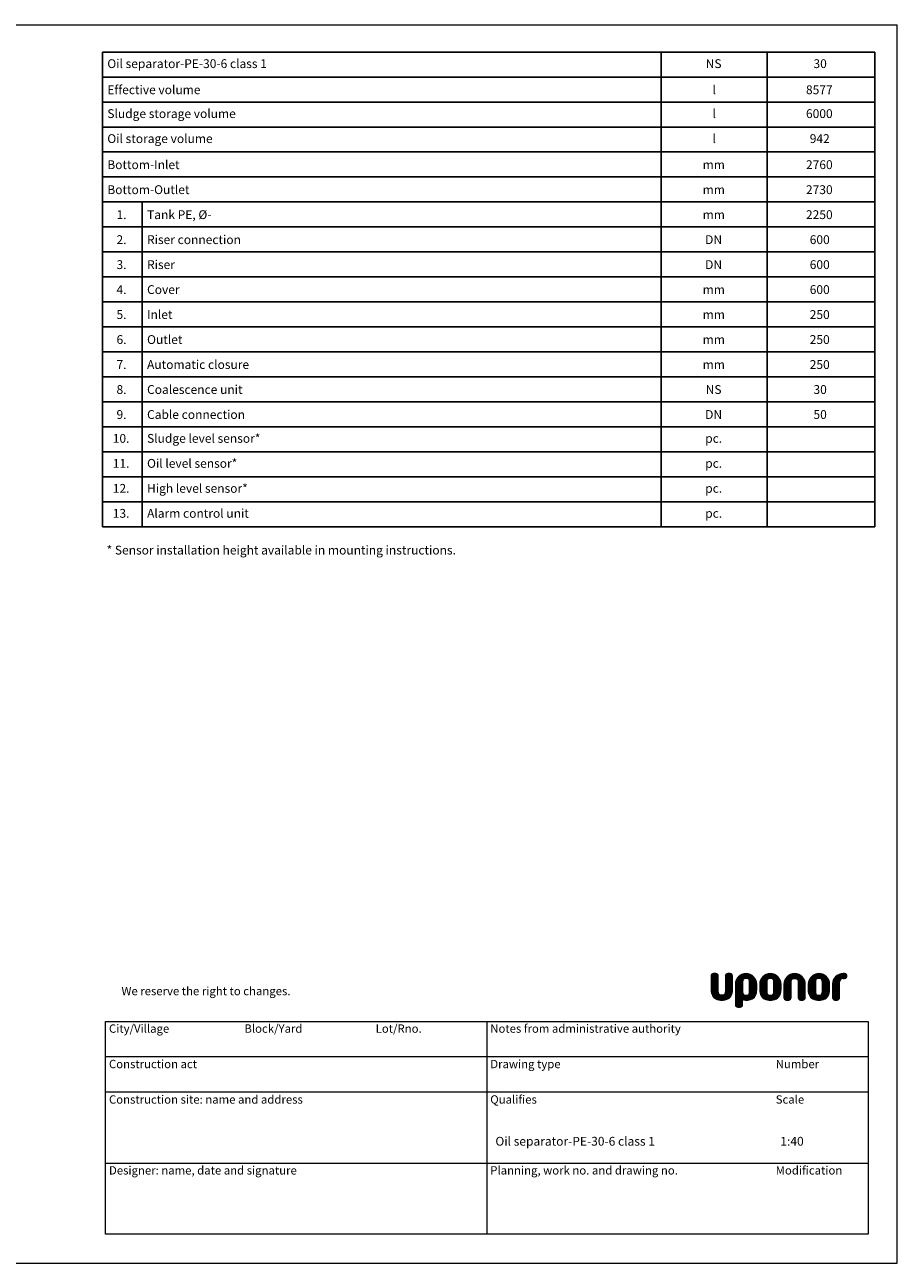
# Model space of a CAD drawing. Units: millimetres. Extents: x 0 to 420, y 0 to 297.
# Drawn here: x 211 to 420, y 0 to 297 of the extents above; entities that cross this region are included whole.
import ezdxf

# ---------------------------------------------------------------- set-up
doc = ezdxf.new("R2010")
doc.units = ezdxf.units.MM
doc.layers.add('UPONOR-MITTA', color=6, linetype='Continuous')
doc.styles.add('SLDTEXTSTYLE0', font='VERDANA.TTF')

# ---------------------------------------------------------------- blocks, each defined once
blk = doc.blocks.new('SW_NOTE_0')
at = {"layer": 'UPONOR-MITTA', "color": 0, "insert": (0, 64.5), "char_height": 50.8, "attachment_point": 1, "style": 'SLDTEXTSTYLE0'}
blk.add_mtext('Scale', dxfattribs=at)
blk = doc.blocks.new('SW_NOTE_0_1')
at = {"layer": 'UPONOR-MITTA', "color": 0, "insert": (0, 64.5), "char_height": 50.8, "attachment_point": 1, "style": 'SLDTEXTSTYLE0'}
blk.add_mtext('Number', dxfattribs=at)
blk = doc.blocks.new('SW_NOTE_0_2')
at = {"layer": 'UPONOR-MITTA', "color": 0, "insert": (0, 64.5), "char_height": 50.8, "attachment_point": 1, "style": 'SLDTEXTSTYLE0'}
blk.add_mtext('Modification', dxfattribs=at)
blk = doc.blocks.new('SW_NOTE_0_3')
at = {"layer": 'UPONOR-MITTA', "color": 0, "insert": (0, 64.5), "char_height": 50.8, "attachment_point": 1, "style": 'SLDTEXTSTYLE0'}
blk.add_mtext('Qualifies', dxfattribs=at)
blk = doc.blocks.new('SW_NOTE_0_4')
at = {"layer": 'UPONOR-MITTA', "color": 0, "insert": (0, 64.5), "char_height": 50.8, "attachment_point": 1, "style": 'SLDTEXTSTYLE0'}
blk.add_mtext('Drawing type', dxfattribs=at)
blk = doc.blocks.new('SW_NOTE_0_5')
at = {"layer": 'UPONOR-MITTA', "color": 0, "insert": (0, 64.5), "char_height": 50.8, "attachment_point": 1, "style": 'SLDTEXTSTYLE0'}
blk.add_mtext('Planning, work no. and drawing no.', dxfattribs=at)
blk = doc.blocks.new('SW_NOTE_0_6')
at = {"layer": 'UPONOR-MITTA', "color": 0, "insert": (0, 64.5), "char_height": 50.8, "attachment_point": 1, "style": 'SLDTEXTSTYLE0'}
blk.add_mtext('Notes from administrative authority', dxfattribs=at)
blk = doc.blocks.new('SW_NOTE_0_7')
at = {"layer": 'UPONOR-MITTA', "color": 0, "insert": (0, 64.5), "char_height": 50.8, "attachment_point": 1, "style": 'SLDTEXTSTYLE0'}
blk.add_mtext('Block/Yard', dxfattribs=at)
blk = doc.blocks.new('SW_NOTE_0_8')
at = {"layer": 'UPONOR-MITTA', "color": 0, "insert": (0, 64.5), "char_height": 50.8, "attachment_point": 1, "style": 'SLDTEXTSTYLE0'}
blk.add_mtext('City/Village', dxfattribs=at)
blk = doc.blocks.new('SW_NOTE_0_9')
at = {"layer": 'UPONOR-MITTA', "color": 0, "insert": (0, 64.5), "char_height": 50.8, "attachment_point": 1, "style": 'SLDTEXTSTYLE0'}
blk.add_mtext('Construction site: name and address', dxfattribs=at)
blk = doc.blocks.new('SW_NOTE_0_10')
at = {"layer": 'UPONOR-MITTA', "color": 0, "insert": (0, 64.5), "char_height": 50.8, "attachment_point": 1, "style": 'SLDTEXTSTYLE0'}
blk.add_mtext('Construction act', dxfattribs=at)
blk = doc.blocks.new('SW_NOTE_0_11')
at = {"layer": 'UPONOR-MITTA', "color": 0, "insert": (0, 64.5), "char_height": 50.8, "attachment_point": 1, "style": 'SLDTEXTSTYLE0'}
blk.add_mtext('Lot/Rno.', dxfattribs=at)
blk = doc.blocks.new('SW_NOTE_0_12')
at = {"layer": 'UPONOR-MITTA', "color": 0, "insert": (0, 64.5), "char_height": 50.8, "attachment_point": 1, "style": 'SLDTEXTSTYLE0'}
blk.add_mtext('Designer: name, date and signature', dxfattribs=at)
blk = doc.blocks.new('SW_NOTE_0_13')
at = {"layer": 'UPONOR-MITTA', "color": 0, "insert": (0, 64.5), "char_height": 50.8, "attachment_point": 1, "style": 'SLDTEXTSTYLE0'}
blk.add_mtext('We reserve the right to changes.', dxfattribs=at)
blk = doc.blocks.new('Uusi uponor rak pohja a3_')
at = {"color": 7, "linetype": 'Continuous', "lineweight": 18}
for p, q in [((0, 7543.8), (10668, 7543.8)), ((10668, 0), (10668, 7543.8)), ((9533.7, 1739.8), (9557.9, 1764)), ((9533.7, 1745.6), (9552, 1764)), ((9533.7, 1734), (9563.7, 1763.9)), ((9533.7, 1728.1), (9568.4, 1762.8)), ((9533.7, 1722.3), (9572, 1760.5)), ((9533.7, 1716.4), (9574.7, 1757.4)), ((9533.7, 1710.6), (9576.5, 1753.4)), ((9533.7, 1749.5), (9533.7, 1668.4)), ((9533.7, 1704.8), (9577.1, 1748.1)), ((9533.7, 1698.9), (9577.1, 1742.3)), ((9533.7, 1693.1), (9577.1, 1736.5)), ((9533.8, 1751.6), (9546, 1763.8)), ((9562.6, 1764), (9548.1, 1764)), ((9577.1, 1653.9), (9577.1, 1749.5)), ((9620.4, 1739), (9645.4, 1764)), ((9620.4, 1744.8), (9639.6, 1764)), ((9620.4, 1733.1), (9651.2, 1763.9)), ((9620.4, 1727.3), (9655.7, 1762.5)), ((9620.4, 1721.5), (9659.1, 1760.2)), ((9620.4, 1715.6), (9661.8, 1756.9)), ((9620.4, 1709.8), (9663.4, 1752.8)), ((9620.4, 1749.5), (9620.4, 1653.9)), ((9620.4, 1704), (9663.8, 1747.3)), ((9620.4, 1698.1), (9663.8, 1741.5)), ((9620.4, 1692.3), (9663.8, 1735.7)), ((9620.5, 1750.7), (9633.7, 1763.9)), ((9649.3, 1764), (9634.9, 1764)), ((9663.8, 1668.4), (9663.8, 1749.5)), ((9681.6, 1695.1), (9750.4, 1763.9)), ((9681.6, 1701), (9744.6, 1763.9)), ((9681.6, 1689.3), (9755.7, 1763.3)), ((9681.6, 1683.4), (9760.7, 1762.5)), ((9682.2, 1707.3), (9738.3, 1763.4)), ((9683.5, 1714.5), (9731.1, 1762.1)), ((9686.3, 1723.1), (9722.5, 1759.3)), ((9693, 1735.6), (9710, 1752.6)), ((9738.2, 1734.2), (9765.3, 1761.3)), ((9744.9, 1735), (9769.7, 1759.8)), ((9750.7, 1735), (9773.8, 1758.1)), ((9755.6, 1734), (9777.7, 1756.1)), ((9759.6, 1732.2), (9781.3, 1754)), ((9762.9, 1729.7), (9784.8, 1751.6)), ((9765.5, 1726.4), (9788.1, 1749.1)), ((9767.1, 1722.2), (9791.2, 1746.3)), ((9767.9, 1717.2), (9794.1, 1743.4)), ((9768.4, 1711.8), (9796.9, 1740.3)), ((9768.4, 1706), (9799.4, 1737)), ((9829.5, 1697.1), (9896.4, 1764)), ((9829.5, 1691.2), (9901.9, 1763.6)), ((9829.5, 1685.4), (9906.9, 1762.8)), ((9829.7, 1703.1), (9890.5, 1763.8)), ((9830.4, 1709.7), (9883.9, 1763.1)), ((9832.2, 1717.2), (9876.3, 1761.3)), ((9835.7, 1726.6), (9866.9, 1757.8)), ((9882.9, 1732.9), (9911.7, 1761.7)), ((9890.8, 1735), (9916.1, 1760.3)), ((9896.6, 1735), (9920.3, 1758.7)), ((9901.9, 1734.5), (9924.3, 1756.8)), ((9906.2, 1732.9), (9928, 1754.7)), ((9909.8, 1730.7), (9931.6, 1752.4)), ((9912.5, 1727.5), (9934.9, 1750)), ((9914.5, 1723.6), (9938.1, 1747.3)), ((9915.7, 1719), (9941.1, 1744.4)), ((9916.2, 1713.8), (9943.9, 1741.4)), ((9916.3, 1708), (9946.5, 1738.2)), ((9977.5, 1699.1), (10042.4, 1764)), ((9977.5, 1693.2), (10048, 1763.7)), ((9977.5, 1687.4), (10053.2, 1763.1)), ((9977.5, 1681.6), (10058, 1762.1)), ((9977.8, 1705.2), (10036.2, 1763.7)), ((9978.8, 1712.1), (10029.3, 1762.6)), ((9981, 1720.2), (10021.3, 1760.4)), ((9985.8, 1730.8), (10010.7, 1755.6)), ((10036.4, 1734.6), (10062.5, 1760.8)), ((10042.6, 1735.1), (10066.8, 1759.3)), ((10048.1, 1734.7), (10070.9, 1757.5)), ((10052.7, 1733.5), (10074.7, 1755.5)), ((10056.6, 1731.5), (10078.3, 1753.2)), ((10059.6, 1728.7), (10081.7, 1750.8)), ((10061.8, 1725.1), (10085, 1748.2)), ((10063.4, 1720.8), (10088, 1745.4)), ((10064, 1715.6), (10090.9, 1742.5)), ((10064.2, 1710), (10093.6, 1739.3)), ((10064.2, 1704.1), (10096, 1735.9)), ((10125.4, 1695.2), (10194, 1763.9)), ((10125.4, 1701.1), (10188.2, 1763.9)), ((10125.4, 1689.4), (10199.4, 1763.4)), ((10125.4, 1683.6), (10204.3, 1762.5)), ((10126, 1707.5), (10181.9, 1763.4)), ((10127.3, 1714.7), (10174.7, 1762)), ((10130.2, 1723.4), (10166, 1759.2)), ((10137.1, 1736.1), (10153.2, 1752.3)), ((10181.8, 1734.1), (10209, 1761.3)), ((10188.5, 1735), (10213.3, 1759.8)), ((10194.3, 1735), (10217.4, 1758.1)), ((10199.2, 1734.1), (10221.3, 1756.2)), ((10203.3, 1732.3), (10225, 1754)), ((10206.6, 1729.8), (10228.5, 1751.7)), ((10209.2, 1726.5), (10231.8, 1749.1)), ((10210.8, 1722.3), (10234.9, 1746.4)), ((10211.7, 1717.3), (10237.8, 1743.5)), ((10212.1, 1711.9), (10240.6, 1740.4)), ((10212.1, 1706.1), (10243.1, 1737.1)), ((10273.3, 1691.4), (10345.9, 1764)), ((10273.3, 1697.2), (10340.1, 1764)), ((10273.3, 1685.6), (10351.1, 1763.3)), ((10273.3, 1679.7), (10355.1, 1761.5)), ((10273.5, 1703.2), (10334.1, 1763.8)), ((10274.3, 1709.8), (10327.5, 1763.1)), ((10276, 1717.5), (10319.8, 1761.3)), ((10279.7, 1726.9), (10310.4, 1757.6)), ((10334, 1734.6), (10357.9, 1758.5)), ((10345.6, 1764), (10338.4, 1764)), ((10340.3, 1735.1), (10359.6, 1754.3)), ((10350.8, 1763.4), (10345.6, 1764)), ((10345.6, 1735.1), (10350.8, 1735.6)), ((10346.2, 1735.1), (10360.1, 1749)), ((10354.4, 1762), (10350.8, 1763.4)), ((10350.8, 1735.6), (10354.4, 1737)), ((10353.7, 1736.8), (10358.6, 1741.7)), ((10356.9, 1760), (10354.4, 1762)), ((10354.4, 1737), (10356.9, 1739)), ((10358.5, 1757.8), (10356.9, 1760)), ((10356.9, 1739), (10358.5, 1741.2)), ((10359.9, 1753.5), (10358.5, 1757.8)), ((10358.5, 1741.2), (10359.9, 1745.5)), ((10360.1, 1749.5), (10359.9, 1753.5)), ((10359.9, 1745.5), (10360.1, 1749.5)), ((9533.7, 1687.3), (9577.1, 1730.6)), ((9533.7, 1681.4), (9577.1, 1724.8)), ((9533.7, 1675.6), (9577.1, 1718.9)), ((9533.7, 1669.7), (9577.1, 1713.1)), ((9533.7, 1668.4), (9534.3, 1655.9)), ((9533.9, 1664.1), (9577.1, 1707.3)), ((9534.2, 1658.6), (9577.1, 1701.4)), ((9534.8, 1653.3), (9577.1, 1695.6)), ((9535.6, 1648.3), (9577.1, 1689.8)), ((9536.7, 1643.6), (9577.1, 1683.9)), ((9538.1, 1639.1), (9577.1, 1678.1)), ((9539.7, 1634.9), (9577.1, 1672.3)), ((9541.6, 1630.9), (9577.1, 1666.4)), ((9543.7, 1627.2), (9577.1, 1660.6)), ((9584.6, 1603.9), (9663.8, 1683.1)), ((9590, 1603.4), (9663.8, 1677.3)), ((9595.7, 1603.4), (9663.8, 1671.4)), ((9601.6, 1603.4), (9663.7, 1665.5)), ((9618.7, 1643.8), (9663.8, 1689)), ((9620.1, 1651.1), (9663.8, 1694.8)), ((9620.4, 1686.4), (9663.8, 1729.8)), ((9620.4, 1680.6), (9663.8, 1724)), ((9620.4, 1674.8), (9663.8, 1718.1)), ((9620.4, 1668.9), (9663.8, 1712.3)), ((9620.4, 1663.1), (9663.8, 1706.5)), ((9620.4, 1657.3), (9663.8, 1700.6)), ((9663.2, 1655.9), (9663.8, 1668.4)), ((9681.6, 1677.6), (9726.3, 1722.2)), ((9681.6, 1671.7), (9725.2, 1715.3)), ((9681.6, 1665.9), (9725, 1709.3)), ((9681.6, 1660.1), (9725, 1703.4)), ((9681.6, 1698.9), (9681.6, 1675.6)), ((9681.6, 1654.2), (9725, 1697.6)), ((9681.6, 1648.4), (9725, 1691.8)), ((9681.6, 1642.5), (9725, 1685.9)), ((9681.6, 1636.7), (9725, 1680.1)), ((9681.6, 1675.6), (9681.6, 1675.6)), ((9681.6, 1675.6), (9681.6, 1574.4)), ((9681.6, 1630.9), (9725, 1674.3)), ((9681.6, 1625), (9725, 1668.4)), ((9681.6, 1619.2), (9725, 1662.6)), ((9725.8, 1721.1), (9725, 1713.4)), ((9725, 1713.4), (9725, 1653.9)), ((9728, 1726.6), (9725.8, 1721.1)), ((9730.9, 1730.3), (9728, 1726.6)), ((9734.3, 1732.6), (9730.9, 1730.3)), ((9731.6, 1605), (9811.7, 1685.1)), ((9738.6, 1734.3), (9734.3, 1732.6)), ((9736.4, 1603.9), (9811.7, 1679.3)), ((9742.7, 1735), (9738.6, 1734.3)), ((9741.7, 1603.4), (9811.7, 1673.4)), ((9746.7, 1735.1), (9742.7, 1735)), ((9750.7, 1735), (9746.7, 1735.1)), ((9747.5, 1603.3), (9811.7, 1667.6)), ((9754.8, 1734.3), (9750.7, 1735)), ((9753.3, 1603.4), (9811.4, 1661.4)), ((9759.1, 1732.6), (9754.8, 1734.3)), ((9762.4, 1730.3), (9759.1, 1732.6)), ((9765.4, 1726.6), (9762.4, 1730.3)), ((9767.5, 1721.1), (9765.4, 1726.6)), ((9768.4, 1713.4), (9767.5, 1721.1)), ((9767.6, 1646.8), (9811.7, 1691)), ((9768.3, 1653.4), (9811.7, 1696.8)), ((9768.4, 1700.1), (9801.8, 1733.5)), ((9768.4, 1694.3), (9803.9, 1729.8)), ((9768.4, 1688.4), (9805.9, 1725.9)), ((9768.4, 1682.6), (9807.6, 1721.8)), ((9768.4, 1676.8), (9809, 1717.4)), ((9768.4, 1653.9), (9768.4, 1713.4)), ((9768.4, 1670.9), (9810.2, 1712.8)), ((9768.4, 1665.1), (9811.1, 1707.9)), ((9768.4, 1659.3), (9811.6, 1702.5)), ((9811.1, 1655.9), (9811.7, 1668.4)), ((9811.7, 1668.4), (9811.7, 1698.9)), ((9829.5, 1679.6), (9875.5, 1725.5)), ((9829.5, 1673.7), (9873.4, 1717.6)), ((9829.5, 1698.9), (9829.5, 1668.4)), ((9829.5, 1668.4), (9830.2, 1655.9)), ((9829.6, 1667.9), (9872.9, 1711.3)), ((9829.9, 1662.4), (9872.9, 1705.4)), ((9830.1, 1656.8), (9872.9, 1699.6)), ((9830.9, 1651.8), (9872.9, 1693.8)), ((9831.8, 1646.8), (9872.9, 1687.9)), ((9833, 1642.2), (9872.9, 1682.1)), ((9834.4, 1637.7), (9872.9, 1676.2)), ((9836.1, 1633.6), (9872.9, 1670.4)), ((9838, 1629.7), (9872.9, 1664.6)), ((9873.7, 1721.1), (9872.9, 1713.4)), ((9872.9, 1713.4), (9872.9, 1653.9)), ((9875.9, 1726.6), (9873.7, 1721.1)), ((9878.9, 1730.3), (9875.9, 1726.6)), ((9882.2, 1732.6), (9878.9, 1730.3)), ((9882.1, 1603.7), (9959.7, 1681.3)), ((9886.5, 1734.3), (9882.2, 1732.6)), ((9890.6, 1735), (9886.5, 1734.3)), ((9887.6, 1603.4), (9959.7, 1675.4)), ((9894.6, 1735.1), (9890.6, 1735)), ((9893.4, 1603.3), (9959.7, 1669.6)), ((9898.6, 1735), (9894.6, 1735.1)), ((9902.7, 1734.3), (9898.6, 1735)), ((9899.3, 1603.4), (9959.4, 1663.5)), ((9907, 1732.6), (9902.7, 1734.3)), ((9910.3, 1730.3), (9907, 1732.6)), ((9913.3, 1726.6), (9910.3, 1730.3)), ((9915.5, 1721.1), (9913.3, 1726.6)), ((9913.3, 1640.8), (9959.7, 1687.1)), ((9916.3, 1713.4), (9915.5, 1721.1)), ((9915.8, 1649.1), (9959.7, 1693)), ((9916.3, 1702.1), (9948.9, 1734.7)), ((9916.3, 1696.3), (9951.1, 1731.1)), ((9916.3, 1690.4), (9953.1, 1727.3)), ((9916.3, 1684.6), (9954.9, 1723.3)), ((9916.3, 1678.8), (9956.5, 1719)), ((9916.3, 1672.9), (9957.8, 1714.4)), ((9916.3, 1653.9), (9916.3, 1713.4)), ((9916.3, 1667.1), (9958.8, 1709.6)), ((9916.3, 1661.3), (9959.4, 1704.4)), ((9916.3, 1655.4), (9959.7, 1698.8)), ((9959, 1655.9), (9959.7, 1668.4)), ((9959.7, 1668.4), (9959.7, 1698.9)), ((9977.5, 1675.7), (10021.5, 1719.8)), ((9977.5, 1669.9), (10020.8, 1713.3)), ((9977.5, 1664.1), (10020.8, 1707.4)), ((9977.5, 1658.2), (10020.8, 1701.6)), ((9977.5, 1698.9), (9977.5, 1617.8)), ((9977.5, 1652.4), (10020.8, 1695.8)), ((9977.5, 1646.5), (10020.8, 1689.9)), ((9977.5, 1640.7), (10020.8, 1684.1)), ((9977.5, 1634.9), (10020.8, 1678.2)), ((9977.5, 1629), (10020.8, 1672.4)), ((9977.5, 1623.2), (10020.8, 1666.6)), ((9977.5, 1617.4), (10020.8, 1660.7)), ((10020.8, 1713.4), (10021.7, 1721.1)), ((10020.8, 1617.8), (10020.8, 1713.4)), ((10021.7, 1721.1), (10023.8, 1726.6)), ((10023.8, 1726.6), (10026.8, 1730.3)), ((10026.8, 1730.3), (10030.1, 1732.6)), ((10030.1, 1732.6), (10034.4, 1734.3)), ((10034.4, 1734.3), (10038.5, 1735)), ((10038.5, 1735), (10042.5, 1735.1)), ((10042.5, 1735.1), (10046.5, 1735)), ((10046.5, 1735), (10050.6, 1734.3)), ((10050.6, 1734.3), (10054.9, 1732.6)), ((10054.9, 1732.6), (10058.3, 1730.3)), ((10058.3, 1730.3), (10061.2, 1726.6)), ((10061.2, 1726.6), (10063.4, 1721.1)), ((10063.4, 1721.1), (10064.2, 1713.4)), ((10064.2, 1698.3), (10098.3, 1732.4)), ((10064.2, 1692.4), (10100.4, 1728.6)), ((10064.2, 1686.6), (10102.3, 1724.7)), ((10064.2, 1680.8), (10103.9, 1720.5)), ((10064.2, 1674.9), (10105.3, 1716)), ((10064.2, 1713.4), (10064.2, 1617.8)), ((10064.2, 1669.1), (10106.4, 1711.3)), ((10064.2, 1663.3), (10107.2, 1706.2)), ((10064.2, 1657.4), (10107.6, 1700.8)), ((10064.2, 1651.6), (10107.6, 1695)), ((10064.2, 1645.7), (10107.6, 1689.1)), ((10064.2, 1639.9), (10107.6, 1683.3)), ((10064.2, 1634.1), (10107.6, 1677.5)), ((10064.2, 1628.2), (10107.6, 1671.6)), ((10064.2, 1622.4), (10107.6, 1665.8)), ((10064.3, 1616.6), (10107.6, 1659.9)), ((10107.6, 1617.8), (10107.6, 1698.9)), ((10125.4, 1677.7), (10170.1, 1722.5)), ((10125.4, 1671.9), (10169, 1715.5)), ((10125.4, 1698.9), (10125.4, 1668.4)), ((10125.4, 1668.4), (10126, 1655.9)), ((10125.5, 1666.2), (10168.8, 1709.4)), ((10125.8, 1660.6), (10168.8, 1703.6)), ((10126.2, 1655.2), (10168.8, 1697.8)), ((10127, 1650.2), (10168.8, 1691.9)), ((10127.9, 1645.2), (10168.8, 1686.1)), ((10129.3, 1640.8), (10168.8, 1680.2)), ((10130.7, 1636.3), (10168.8, 1674.4)), ((10132.6, 1632.4), (10168.8, 1668.6)), ((10134.5, 1628.5), (10168.8, 1662.7)), ((10169.6, 1721.1), (10168.8, 1713.4)), ((10168.8, 1713.4), (10168.8, 1653.9)), ((10171.7, 1726.6), (10169.6, 1721.1)), ((10174.7, 1730.3), (10171.7, 1726.6)), ((10174.3, 1604.1), (10255.5, 1685.3)), ((10178, 1732.6), (10174.7, 1730.3)), ((10182.3, 1734.3), (10178, 1732.6)), ((10179.7, 1603.6), (10255.5, 1679.4)), ((10186.4, 1735), (10182.3, 1734.3)), ((10185.3, 1603.4), (10255.5, 1673.6)), ((10190.5, 1735.1), (10186.4, 1735)), ((10194.5, 1735), (10190.5, 1735.1)), ((10191.1, 1603.3), (10255.5, 1667.7)), ((10198.6, 1734.3), (10194.5, 1735)), ((10197, 1603.4), (10255.2, 1661.6)), ((10202.9, 1732.6), (10198.6, 1734.3)), ((10206.2, 1730.3), (10202.9, 1732.6)), ((10209.2, 1726.6), (10206.2, 1730.3)), ((10211.3, 1721.1), (10209.2, 1726.6)), ((10212.1, 1713.4), (10211.3, 1721.1)), ((10211.4, 1647), (10255.5, 1691.1)), ((10212.1, 1700.3), (10245.5, 1733.6)), ((10212.1, 1694.4), (10247.6, 1729.9)), ((10212.1, 1688.6), (10249.6, 1726)), ((10212.1, 1682.8), (10251.3, 1721.9)), ((10212.1, 1676.9), (10252.8, 1717.6)), ((10212.1, 1653.9), (10212.1, 1713.4)), ((10212.1, 1671.1), (10254, 1712.9)), ((10212.1, 1665.2), (10254.9, 1708)), ((10212.1, 1659.4), (10255.4, 1702.7)), ((10212.1, 1653.5), (10255.5, 1697)), ((10254.9, 1655.9), (10255.5, 1668.4)), ((10255.5, 1668.4), (10255.5, 1698.9)), ((10273.3, 1673.9), (10317.1, 1717.7)), ((10273.3, 1668.1), (10316.7, 1711.4)), ((10273.3, 1662.2), (10316.7, 1705.6)), ((10273.3, 1656.4), (10316.7, 1699.8)), ((10273.3, 1698.9), (10273.3, 1617.8)), ((10273.3, 1650.6), (10316.7, 1693.9)), ((10273.3, 1644.7), (10316.7, 1688.1)), ((10273.3, 1638.9), (10316.7, 1682.2)), ((10273.3, 1633), (10316.7, 1676.4)), ((10273.3, 1627.2), (10316.7, 1670.6)), ((10273.3, 1621.4), (10316.7, 1664.7)), ((10316.7, 1617.8), (10316.7, 1713.4)), ((10338.4, 1735.1), (10345.6, 1735.1)), ((9534.3, 1655.9), (9536.2, 1645.2)), ((9536.2, 1645.2), (9539, 1636.2)), ((9539, 1636.2), (9542.6, 1628.8)), ((9542.6, 1628.8), (9548.4, 1620.8)), ((9546.2, 1623.9), (9577.1, 1654.7)), ((9548.4, 1620.8), (9554.9, 1614.9)), ((9548.7, 1620.6), (9577.5, 1649.4)), ((9551.8, 1617.8), (9578.5, 1644.5)), ((9554.8, 1615), (9580.3, 1640.4)), ((9554.9, 1614.9), (9561.5, 1610.6)), ((9558.3, 1612.7), (9582.9, 1637.2)), ((9561.5, 1610.6), (9571.2, 1606.4)), ((9561.9, 1610.4), (9586.2, 1634.7)), ((9566, 1608.7), (9590.4, 1633.1)), ((9570.1, 1606.9), (9595.5, 1632.3)), ((9571.2, 1606.4), (9580.6, 1604.2)), ((9574.6, 1605.6), (9601.3, 1632.3)), ((9577.9, 1646.2), (9577.1, 1653.9)), ((9580, 1640.7), (9577.9, 1646.2)), ((9579.4, 1604.5), (9608.4, 1633.6)), ((9583, 1637), (9580, 1640.7)), ((9580.6, 1604.2), (9589.7, 1603.4)), ((9586.3, 1634.7), (9583, 1637)), ((9590.6, 1633), (9586.3, 1634.7)), ((9589.7, 1603.4), (9598.7, 1603.3)), ((9594.7, 1632.3), (9590.6, 1633)), ((9598.7, 1632.2), (9594.7, 1632.3)), ((9602.7, 1632.3), (9598.7, 1632.2)), ((9598.7, 1603.3), (9607.7, 1603.4)), ((9606.9, 1633), (9602.7, 1632.3)), ((9611.1, 1634.7), (9606.9, 1633)), ((9607.5, 1603.4), (9663.3, 1659.3)), ((9607.7, 1603.4), (9616.9, 1604.2)), ((9614.5, 1637), (9611.1, 1634.7)), ((9613.8, 1604), (9662.6, 1652.7)), ((9617.4, 1640.7), (9614.5, 1637)), ((9616.9, 1604.2), (9626.2, 1606.4)), ((9619.6, 1646.2), (9617.4, 1640.7)), ((9620.4, 1653.9), (9619.6, 1646.2)), ((9620.9, 1605.2), (9661.4, 1645.7)), ((9626.2, 1606.4), (9636, 1610.6)), ((9629.2, 1607.7), (9658.8, 1637.3)), ((9636, 1610.6), (9642.6, 1614.9)), ((9641.7, 1614.3), (9651.4, 1624)), ((9642.6, 1614.9), (9649.1, 1620.8)), ((9649.1, 1620.8), (9654.9, 1628.8)), ((9654.9, 1628.8), (9658.5, 1636.2)), ((9658.5, 1636.2), (9661.3, 1645.2)), ((9661.3, 1645.2), (9663.2, 1655.9)), ((9681.6, 1613.4), (9725, 1656.7)), ((9681.6, 1607.5), (9725.3, 1651.2)), ((9681.6, 1601.7), (9725.9, 1646)), ((9681.6, 1595.8), (9727.5, 1641.8)), ((9681.6, 1590), (9729.9, 1638.3)), ((9681.6, 1584.2), (9733, 1635.6)), ((9681.6, 1578.3), (9736.9, 1633.6)), ((9681.7, 1572.6), (9741.6, 1632.5)), ((9683, 1568.1), (9747.2, 1632.3)), ((9685.4, 1564.6), (9725, 1604.2)), ((9688.6, 1562), (9725, 1598.4)), ((9692.8, 1560.3), (9725, 1592.5)), ((9698.2, 1559.9), (9725, 1586.7)), ((9725, 1653.9), (9725.8, 1646.2)), ((9725, 1574.4), (9725, 1607)), ((9725, 1607), (9731.4, 1605)), ((9725.8, 1646.2), (9728, 1640.7)), ((9727.1, 1606.4), (9753.5, 1632.8)), ((9728, 1640.7), (9730.9, 1637)), ((9730.9, 1637), (9734.3, 1634.7)), ((9731.4, 1605), (9736, 1604)), ((9734.3, 1634.7), (9738.6, 1633)), ((9736, 1604), (9739.7, 1603.5)), ((9738.6, 1633), (9742.7, 1632.3)), ((9739.7, 1603.5), (9743.4, 1603.4)), ((9742.7, 1632.3), (9746.7, 1632.2)), ((9743.4, 1603.4), (9746.8, 1603.3)), ((9746.7, 1632.2), (9750.7, 1632.3)), ((9746.8, 1603.3), (9751.4, 1603.3)), ((9750.7, 1632.3), (9754.8, 1633)), ((9751.4, 1603.3), (9757.7, 1603.4)), ((9754.8, 1633), (9759.1, 1634.7)), ((9757.7, 1603.4), (9765.4, 1604.2)), ((9759.1, 1634.7), (9762.4, 1637)), ((9759.4, 1603.6), (9811, 1655.2)), ((9762.4, 1637), (9765.4, 1640.7)), ((9765.4, 1640.7), (9767.5, 1646.2)), ((9765.4, 1604.2), (9774.2, 1606.4)), ((9766, 1604.4), (9809.7, 1648.1)), ((9767.5, 1646.2), (9768.4, 1653.9)), ((9773.7, 1606.3), (9807.7, 1640.2)), ((9774.2, 1606.4), (9783.9, 1610.6)), ((9783.9, 1610.6), (9803.5, 1630.2)), ((9783.9, 1610.6), (9790.6, 1614.9)), ((9790.6, 1614.9), (9797, 1620.8)), ((9797, 1620.8), (9802.8, 1628.8)), ((9802.8, 1628.8), (9806.4, 1636.2)), ((9806.4, 1636.2), (9809.3, 1645.2)), ((9809.3, 1645.2), (9811.1, 1655.9)), ((9830.2, 1655.9), (9832, 1645.2)), ((9832, 1645.2), (9834.8, 1636.2)), ((9834.8, 1636.2), (9838.5, 1628.8)), ((9838.5, 1628.8), (9844.3, 1620.8)), ((9840.4, 1626.2), (9872.9, 1658.7)), ((9842.8, 1622.8), (9873, 1653)), ((9844.3, 1620.8), (9850.7, 1614.9)), ((9845.5, 1619.7), (9873.6, 1647.7)), ((9848.6, 1616.9), (9874.9, 1643.2)), ((9850.7, 1614.9), (9857.4, 1610.6)), ((9851.8, 1614.2), (9876.9, 1639.4)), ((9855.3, 1611.9), (9879.8, 1636.4)), ((9857.4, 1610.6), (9867.1, 1606.4)), ((9859.1, 1609.9), (9883.4, 1634.2)), ((9863.1, 1608.1), (9887.8, 1632.8)), ((9867.1, 1606.4), (9876.5, 1604.2)), ((9867.2, 1606.4), (9893.1, 1632.3)), ((9872, 1605.3), (9899.1, 1632.4)), ((9872.9, 1653.9), (9873.7, 1646.2)), ((9873.7, 1646.2), (9875.9, 1640.7)), ((9875.9, 1640.7), (9878.9, 1637)), ((9876.5, 1604.2), (9885.6, 1603.4)), ((9876.8, 1604.2), (9907.7, 1635.2)), ((9878.9, 1637), (9882.2, 1634.7)), ((9882.2, 1634.7), (9886.5, 1633)), ((9885.6, 1603.4), (9894.6, 1603.3)), ((9886.5, 1633), (9890.6, 1632.3)), ((9890.6, 1632.3), (9894.6, 1632.2)), ((9894.6, 1632.2), (9898.6, 1632.3)), ((9894.6, 1603.3), (9903.6, 1603.4)), ((9898.6, 1632.3), (9902.7, 1633)), ((9902.7, 1633), (9907, 1634.7)), ((9903.6, 1603.4), (9912.7, 1604.2)), ((9905.3, 1603.6), (9959.1, 1657.4)), ((9907, 1634.7), (9910.3, 1637)), ((9910.3, 1637), (9913.3, 1640.7)), ((9911.7, 1604.1), (9958.1, 1650.5)), ((9912.7, 1604.2), (9922.1, 1606.4)), ((9913.3, 1640.7), (9915.5, 1646.2)), ((9915.5, 1646.2), (9916.3, 1653.9)), ((9919.1, 1605.7), (9956.5, 1643.1)), ((9922.1, 1606.4), (9931.8, 1610.6)), ((9928.3, 1609.1), (9953.3, 1634.1)), ((9931.8, 1610.6), (9938.5, 1614.9)), ((9938.5, 1614.9), (9944.9, 1620.8)), ((9944.9, 1620.8), (9950.7, 1628.8)), ((9950.7, 1628.8), (9954.4, 1636.2)), ((9954.4, 1636.2), (9957.2, 1645.2)), ((9957.2, 1645.2), (9959, 1655.9)), ((9978.5, 1612.5), (10020.8, 1654.9)), ((9980.6, 1608.8), (10020.8, 1649.1)), ((9983.6, 1606), (10020.8, 1643.2)), ((9987.5, 1604), (10020.8, 1637.4)), ((9991.9, 1603.3), (10006.4, 1603.3)), ((9992.6, 1603.3), (10020.8, 1631.6)), ((9998.4, 1603.3), (10020.8, 1625.7)), ((10004.3, 1603.3), (10020.8, 1619.9)), ((10010.8, 1604), (10020.1, 1613.3)), ((10065.4, 1612), (10107.6, 1654.1)), ((10067.7, 1608.4), (10107.6, 1648.3)), ((10070.8, 1605.6), (10107.6, 1642.4)), ((10074.8, 1603.8), (10107.6, 1636.6)), ((10078.7, 1603.3), (10093.1, 1603.3)), ((10080.2, 1603.3), (10107.6, 1630.8)), ((10086, 1603.3), (10107.6, 1624.9)), ((10091.8, 1603.3), (10107.6, 1619.1)), ((10098.9, 1604.5), (10106.4, 1612.1)), ((10126, 1655.9), (10127.9, 1645.2)), ((10127.9, 1645.2), (10130.7, 1636.2)), ((10130.7, 1636.2), (10134.3, 1628.8)), ((10134.3, 1628.8), (10140.1, 1620.8)), ((10137, 1625.1), (10168.8, 1656.9)), ((10139.5, 1621.8), (10169, 1651.3)), ((10140.1, 1620.8), (10146.6, 1614.9)), ((10142.3, 1618.8), (10169.6, 1646.1)), ((10145.4, 1616), (10171.3, 1641.9)), ((10146.6, 1614.9), (10153.2, 1610.6)), ((10148.7, 1613.5), (10173.6, 1638.4)), ((10152.3, 1611.2), (10176.7, 1635.6)), ((10153.2, 1610.6), (10163, 1606.4)), ((10156.2, 1609.3), (10180.6, 1633.7)), ((10160.3, 1607.6), (10185.2, 1632.5)), ((10163, 1606.4), (10172.3, 1604.2)), ((10164.6, 1606), (10190.8, 1632.2)), ((10168.8, 1653.9), (10169.6, 1646.2)), ((10169.3, 1604.9), (10197.1, 1632.7)), ((10169.6, 1646.2), (10171.7, 1640.7)), ((10171.7, 1640.7), (10174.7, 1637)), ((10172.3, 1604.2), (10181.5, 1603.4)), ((10174.7, 1637), (10178, 1634.7)), ((10178, 1634.7), (10182.3, 1633)), ((10181.5, 1603.4), (10190.5, 1603.3)), ((10182.3, 1633), (10186.4, 1632.3)), ((10186.4, 1632.3), (10190.5, 1632.2)), ((10190.5, 1632.2), (10194.5, 1632.3)), ((10190.5, 1603.3), (10199.5, 1603.4)), ((10194.5, 1632.3), (10198.6, 1633)), ((10198.6, 1633), (10202.9, 1634.7)), ((10199.5, 1603.4), (10208.6, 1604.2)), ((10202.9, 1634.7), (10206.2, 1637)), ((10203.2, 1603.8), (10254.8, 1655.4)), ((10206.2, 1637), (10209.2, 1640.7)), ((10208.6, 1604.2), (10218, 1606.4)), ((10209.2, 1640.7), (10211.3, 1646.2)), ((10209.8, 1604.5), (10253.6, 1648.3)), ((10211.3, 1646.2), (10212.1, 1653.9)), ((10217.4, 1606.3), (10251.5, 1640.4)), ((10218, 1606.4), (10227.7, 1610.6)), ((10227.4, 1610.5), (10247.4, 1630.5)), ((10227.7, 1610.6), (10234.4, 1614.9)), ((10234.4, 1614.9), (10240.8, 1620.8)), ((10240.8, 1620.8), (10246.6, 1628.8)), ((10246.6, 1628.8), (10250.2, 1636.2)), ((10250.2, 1636.2), (10253, 1645.2)), ((10253, 1645.2), (10254.9, 1655.9)), ((10273.5, 1615.7), (10316.7, 1658.9)), ((10274.9, 1611.3), (10316.7, 1653.1)), ((10277.3, 1607.8), (10316.7, 1647.2)), ((10280.6, 1605.3), (10316.7, 1641.4)), ((10284.8, 1603.6), (10316.7, 1635.5)), ((10287.8, 1603.3), (10302.2, 1603.3)), ((10290.3, 1603.3), (10316.7, 1629.7)), ((10296.1, 1603.3), (10316.7, 1623.9)), ((10302, 1603.3), (10316.7, 1618)), ((10310.2, 1605.7), (10314.3, 1609.8)), ((9696.1, 1559.9), (9710.5, 1559.9)), ((9704.1, 1559.9), (9725, 1580.9)), ((9709.9, 1559.9), (9725, 1575)), ((9717.6, 1561.8), (9723.2, 1567.4)), ((5842, 1473.2), (10490.2, 1473.2)), ((5842, 177.8), (5842, 1473.2)), ((8166.1, 1473.2), (8166.1, 177.8)), ((10490.2, 1473.2), (10490.2, 177.8)), ((10490.2, 1257.3), (5842, 1257.3)), ((10490.2, 1041.4), (5842, 1041.4)), ((5842, 609.6), (10490.2, 609.6)), ((10490.2, 177.8), (5842, 177.8)), ((0, 0), (10668, 0))]:
    blk.add_line(p, q, dxfattribs=at)
for centre, radius, start, end in [((9548.1, 1749.5), 14.5, 90.00168, 180), ((9562.6, 1749.5), 14.5, 0, 89.99983), ((9634.9, 1749.5), 14.5, 89.99913, 180), ((9649.3, 1749.5), 14.5, 0, 90.00714), ((9746.7, 1698.9), 65.1, 90.0052, 180), ((9746.7, 1698.9), 65.1, 359.98979, 90.0002), ((9894.6, 1698.9), 65.1, 90.00924, 180), ((9894.6, 1698.9), 65.1, 0, 89.99714), ((10042.5, 1698.9), 65.1, 89.99986, 180), ((10042.5, 1698.9), 65.1, 0, 89.99601), ((10190.5, 1698.9), 65.1, 90.00376, 180), ((10190.5, 1698.9), 65.1, 0, 89.9914), ((10338.4, 1698.9), 65.1, 90.00546, 180.00831), ((10338.4, 1713.4), 21.7, 90.01647, 180), ((9991.9, 1617.8), 14.5, 179.97916, 270.04336), ((10006.4, 1617.8), 14.5, 270.06626, 0), ((10078.7, 1617.8), 14.5, 180, 269.97332), ((10093.1, 1617.8), 14.5, 270.01201, 0), ((10287.8, 1617.8), 14.5, 179.98557, 269.98063), ((10302.2, 1617.8), 14.5, 270.0481, 0.03081), ((9696.1, 1574.4), 14.5, 180, 269.98096), ((9710.5, 1574.4), 14.5, 269.98714, 0)]:
    blk.add_arc(centre, radius, start, end, dxfattribs=at)
at = {"layer": 'UPONOR-MITTA', "color": 6}
for name, p in [('SW_NOTE_0_13', (5939.5, 1618.8)), ('SW_NOTE_0_8', (5863.3, 1390.2)), ('SW_NOTE_0_7', (6688.8, 1390.2)), ('SW_NOTE_0_11', (7488.9, 1390.2)), ('SW_NOTE_0_6', (8187.4, 1390.2)), ('SW_NOTE_0_10', (5863.3, 1174.3)), ('SW_NOTE_0_4', (8187.4, 1174.3)), ('SW_NOTE_0_1', (9927.3, 1174.3)), ('SW_NOTE_0_9', (5863.3, 958.4)), ('SW_NOTE_0_3', (8187.4, 958.4)), ('SW_NOTE_0', (9927.3, 958.4)), ('SW_NOTE_0_12', (5863.3, 526.6)), ('SW_NOTE_0_5', (8187.4, 526.6)), ('SW_NOTE_0_2', (9927.3, 526.6))]:
    blk.add_blockref(name, p, dxfattribs=at)
blk = doc.blocks.new('SW_TABLEANNOTATION_0')
at = {"layer": 'UPONOR-MITTA', "color": 0}
for p, q in [((0, 0), (0, -6)), ((0, 0), (9.55, 0)), ((9.55, 0), (134.19, 0)), ((134.19, 0), (134.19, -6)), ((134.19, 0), (159.68, 0)), ((159.68, 0), (159.68, -6)), ((159.68, 0), (185.54, 0)), ((185.54, 0), (185.54, -6)), ((0, -6), (0, -12)), ((0, -6), (9.55, -6)), ((9.55, -6), (134.19, -6)), ((134.19, -6), (134.19, -12)), ((134.19, -6), (159.68, -6)), ((159.68, -6), (159.68, -12)), ((159.68, -6), (185.54, -6)), ((185.54, -6), (185.54, -12)), ((0, -12), (0, -18)), ((0, -12), (9.55, -12)), ((9.55, -12), (134.19, -12)), ((134.19, -12), (134.19, -18)), ((134.19, -12), (159.68, -12)), ((159.68, -12), (159.68, -18)), ((159.68, -12), (185.54, -12)), ((185.54, -12), (185.54, -18)), ((0, -18), (0, -23.99)), ((0, -18), (9.55, -18)), ((9.55, -18), (134.19, -18)), ((134.19, -18), (134.19, -23.99)), ((134.19, -18), (159.68, -18)), ((159.68, -18), (159.68, -23.99)), ((159.68, -18), (185.54, -18)), ((185.54, -18), (185.54, -23.99)), ((0, -23.99), (0, -29.99)), ((0, -23.99), (9.55, -23.99)), ((9.55, -23.99), (134.19, -23.99)), ((134.19, -23.99), (134.19, -29.99)), ((134.19, -23.99), (159.68, -23.99)), ((159.68, -23.99), (159.68, -29.99)), ((159.68, -23.99), (185.54, -23.99)), ((185.54, -23.99), (185.54, -29.99)), ((0, -29.99), (0, -35.99)), ((0, -29.99), (9.55, -29.99)), ((9.55, -29.99), (134.19, -29.99)), ((134.19, -29.99), (134.19, -35.99)), ((134.19, -29.99), (159.68, -29.99)), ((159.68, -29.99), (159.68, -35.99)), ((159.68, -29.99), (185.54, -29.99)), ((185.54, -29.99), (185.54, -35.99)), ((0, -35.99), (0, -41.99)), ((0, -35.99), (9.55, -35.99)), ((9.55, -35.99), (9.55, -41.99)), ((9.55, -35.99), (134.19, -35.99)), ((134.19, -35.99), (134.19, -41.99)), ((134.19, -35.99), (159.68, -35.99)), ((159.68, -35.99), (159.68, -41.99)), ((159.68, -35.99), (185.54, -35.99)), ((185.54, -35.99), (185.54, -41.99)), ((0, -41.99), (0, -47.99)), ((0, -41.99), (9.55, -41.99)), ((9.55, -41.99), (9.55, -47.99)), ((9.55, -41.99), (134.19, -41.99)), ((134.19, -41.99), (134.19, -47.99)), ((134.19, -41.99), (159.68, -41.99)), ((159.68, -41.99), (159.68, -47.99)), ((159.68, -41.99), (185.54, -41.99)), ((185.54, -41.99), (185.54, -47.99)), ((0, -47.99), (0, -53.99)), ((0, -47.99), (9.55, -47.99)), ((9.55, -47.99), (9.55, -53.99)), ((9.55, -47.99), (134.19, -47.99)), ((134.19, -47.99), (134.19, -53.99)), ((134.19, -47.99), (159.68, -47.99)), ((159.68, -47.99), (159.68, -53.99)), ((159.68, -47.99), (185.54, -47.99)), ((185.54, -47.99), (185.54, -53.99)), ((0, -53.99), (0, -59.99)), ((0, -53.99), (9.55, -53.99)), ((9.55, -53.99), (9.55, -59.99)), ((9.55, -53.99), (134.19, -53.99)), ((134.19, -53.99), (134.19, -59.99)), ((134.19, -53.99), (159.68, -53.99)), ((159.68, -53.99), (159.68, -59.99)), ((159.68, -53.99), (185.54, -53.99)), ((185.54, -53.99), (185.54, -59.99)), ((0, -59.99), (0, -65.99)), ((0, -59.99), (9.55, -59.99)), ((9.55, -59.99), (9.55, -65.99)), ((9.55, -59.99), (134.19, -59.99)), ((134.19, -59.99), (134.19, -65.99)), ((134.19, -59.99), (159.68, -59.99)), ((159.68, -59.99), (159.68, -65.99)), ((159.68, -59.99), (185.54, -59.99)), ((185.54, -59.99), (185.54, -65.99)), ((0, -65.99), (0, -71.98)), ((0, -65.99), (9.55, -65.99)), ((9.55, -65.99), (9.55, -71.98)), ((9.55, -65.99), (134.19, -65.99)), ((134.19, -65.99), (134.19, -71.98)), ((134.19, -65.99), (159.68, -65.99)), ((159.68, -65.99), (159.68, -71.98)), ((159.68, -65.99), (185.54, -65.99)), ((185.54, -65.99), (185.54, -71.98)), ((0, -71.98), (0, -77.98)), ((0, -71.98), (9.55, -71.98)), ((9.55, -71.98), (9.55, -77.98)), ((9.55, -71.98), (134.19, -71.98)), ((134.19, -71.98), (134.19, -77.98)), ((134.19, -71.98), (159.68, -71.98)), ((159.68, -71.98), (159.68, -77.98)), ((159.68, -71.98), (185.54, -71.98)), ((185.54, -71.98), (185.54, -77.98)), ((0, -77.98), (0, -83.98)), ((0, -77.98), (9.55, -77.98)), ((9.55, -77.98), (9.55, -83.98)), ((9.55, -77.98), (134.19, -77.98)), ((134.19, -77.98), (134.19, -83.98)), ((134.19, -77.98), (159.68, -77.98)), ((159.68, -77.98), (159.68, -83.98)), ((159.68, -77.98), (185.54, -77.98)), ((185.54, -77.98), (185.54, -83.98)), ((0, -83.98), (0, -89.98)), ((0, -83.98), (9.55, -83.98)), ((9.55, -83.98), (9.55, -89.98)), ((9.55, -83.98), (134.19, -83.98)), ((134.19, -83.98), (134.19, -89.98)), ((134.19, -83.98), (159.68, -83.98)), ((159.68, -83.98), (159.68, -89.98)), ((159.68, -83.98), (185.54, -83.98)), ((185.54, -83.98), (185.54, -89.98)), ((0, -89.98), (0, -95.98)), ((0, -89.98), (9.55, -89.98)), ((9.55, -89.98), (9.55, -95.98)), ((9.55, -89.98), (134.19, -89.98)), ((134.19, -89.98), (134.19, -95.98)), ((134.19, -89.98), (159.68, -89.98)), ((159.68, -89.98), (159.68, -95.98)), ((159.68, -89.98), (185.54, -89.98)), ((185.54, -89.98), (185.54, -95.98)), ((0, -95.98), (0, -101.98)), ((0, -95.98), (9.55, -95.98)), ((9.55, -95.98), (9.55, -101.98)), ((9.55, -95.98), (134.19, -95.98)), ((134.19, -95.98), (134.19, -101.98)), ((134.19, -95.98), (159.68, -95.98)), ((159.68, -95.98), (159.68, -101.98)), ((159.68, -95.98), (185.54, -95.98)), ((185.54, -95.98), (185.54, -101.98)), ((0, -101.98), (0, -107.98)), ((0, -101.98), (9.55, -101.98)), ((9.55, -101.98), (9.55, -107.98)), ((9.55, -101.98), (134.19, -101.98)), ((134.19, -101.98), (134.19, -107.98)), ((134.19, -101.98), (159.68, -101.98)), ((159.68, -101.98), (159.68, -107.98)), ((159.68, -101.98), (185.54, -101.98)), ((185.54, -101.98), (185.54, -107.98)), ((0, -107.98), (0, -113.97)), ((0, -107.98), (9.55, -107.98)), ((9.55, -107.98), (9.55, -113.97)), ((9.55, -107.98), (134.19, -107.98)), ((134.19, -107.98), (134.19, -113.97)), ((134.19, -107.98), (159.68, -107.98)), ((159.68, -107.98), (159.68, -113.97)), ((159.68, -107.98), (185.54, -107.98)), ((185.54, -107.98), (185.54, -113.97)), ((0, -113.97), (9.55, -113.97)), ((9.55, -113.97), (134.19, -113.97)), ((134.19, -113.97), (159.68, -113.97)), ((159.68, -113.97), (185.54, -113.97))]:
    blk.add_line(p, q, dxfattribs=at)
at = {"layer": 'UPONOR-MITTA', "color": 0, "attachment_point": 1, "style": 'SLDTEXTSTYLE0'}
for s, insert, char_height in [(' Oil separator-PE-30-6 class 1', (0.5, -1.72), 2.1167), ('NS', (144.92, -1.72), 2.117), ('30', (170.82, -1.72), 2.117), (' Effective volume', (0.5, -7.99), 2.1167), ('l', (146.55, -7.99), 2.12), ('8577', (169.02, -7.99), 2.117), (' Sludge storage volume', (0.5, -13.72), 2.1167), ('l', (146.55, -13.72), 2.12), ('6000', (169.02, -13.72), 2.117), (' Oil storage volume', (0.5, -19.72), 2.1167), ('l', (146.55, -19.72), 2.12), ('942', (169.92, -19.72), 2.117), (' Bottom-Inlet', (0.5, -25.98), 2.1167), ('mm', (144.19, -25.98), 2.117), ('2760', (169.02, -25.98), 2.117), (' Bottom-Outlet', (0.5, -31.98), 2.1167), ('mm', (144.19, -31.98), 2.117), ('2730', (169.02, -31.98), 2.117), ('1.', (3.36, -37.98), 2.117), (' Tank PE, Ø-', (10.05, -37.98), 2.1167), ('mm', (144.19, -37.98), 2.117), ('2250', (169.02, -37.98), 2.117), ('2.', (3.36, -43.98), 2.117), (' Riser connection', (10.05, -43.98), 2.1167), ('DN', (144.79, -43.98), 2.117), ('600', (169.92, -43.98), 2.117), ('3.', (3.36, -49.98), 2.117), (' Riser', (10.05, -49.98), 2.117), ('DN', (144.79, -49.98), 2.117), ('600', (169.92, -49.98), 2.117), ('4.', (3.36, -55.97), 2.117), (' Cover', (10.05, -55.97), 2.117), ('mm', (144.19, -55.97), 2.117), ('600', (169.92, -55.97), 2.117), ('5.', (3.36, -61.97), 2.117), (' Inlet', (10.05, -61.97), 2.117), ('250', (169.92, -61.97), 2.117), ('mm', (144.19, -61.97), 2.117), ('6.', (3.36, -67.97), 2.117), (' Outlet', (10.05, -67.97), 2.117), ('250', (169.92, -67.97), 2.117), ('mm', (144.19, -67.97), 2.117), ('7.', (3.36, -73.97), 2.117), (' Automatic closure', (10.05, -73.97), 2.1167), ('250', (169.92, -73.97), 2.117), ('mm', (144.19, -73.97), 2.117), ('8.', (3.36, -79.97), 2.117), (' Coalescence unit', (10.05, -79.97), 2.1167), ('NS', (144.92, -79.97), 2.117), ('30', (170.82, -79.97), 2.117), ('9.', (3.36, -85.97), 2.117), (' Cable connection', (10.05, -85.97), 2.1167), ('DN', (144.79, -85.97), 2.117), ('50', (170.82, -85.97), 2.117), ('10.', (2.46, -91.7), 2.117), (' Sludge level sensor*', (10.05, -91.7), 2.1167), ('pc.', (144.81, -91.7), 2.117), ('11.', (2.46, -97.7), 2.117), (' Oil level sensor*', (10.05, -97.7), 2.1167), ('pc.', (144.81, -97.7), 2.117), ('12.', (2.46, -103.7), 2.117), (' High level sensor*', (10.05, -103.7), 2.1167), ('pc.', (144.81, -103.7), 2.117), ('13.', (2.46, -109.7), 2.117), (' Alarm control unit', (10.05, -109.7), 2.1167), ('pc.', (144.81, -109.7), 2.117)]:
    blk.add_mtext(s, dxfattribs=dict(at, insert=insert, char_height=char_height))

msp = doc.modelspace()

# ---------------------------------------------------------------- block references
at = {"layer": 'UPONOR-MITTA', "xscale": 0.03942, "yscale": 0.03942, "zscale": 0.03942}
msp.add_blockref('Uusi uponor rak pohja a3_', (-0.31958, -0.31659), dxfattribs=at)
at = {"layer": 'UPONOR-MITTA'}
msp.add_blockref('SW_TABLEANNOTATION_0', (229.26478, 290.50169), dxfattribs=at)

# ---------------------------------------------------------------- texts
at = {"layer": 'UPONOR-MITTA', "attachment_point": 1, "style": 'SLDTEXTSTYLE0'}
for s, insert, char_height in [('* Sensor installation height available in mounting instructions.', (230.23696, 171.97764), 2.1166667), ('Oil separator-PE-30-6 class 1', (323.65826, 30.02788), 2.1166667), ('1:40', (392.13049, 30.02788), 2.116667)]:
    msp.add_mtext(s, dxfattribs=dict(at, insert=insert, char_height=char_height))

doc.saveas('drawing.dxf')
